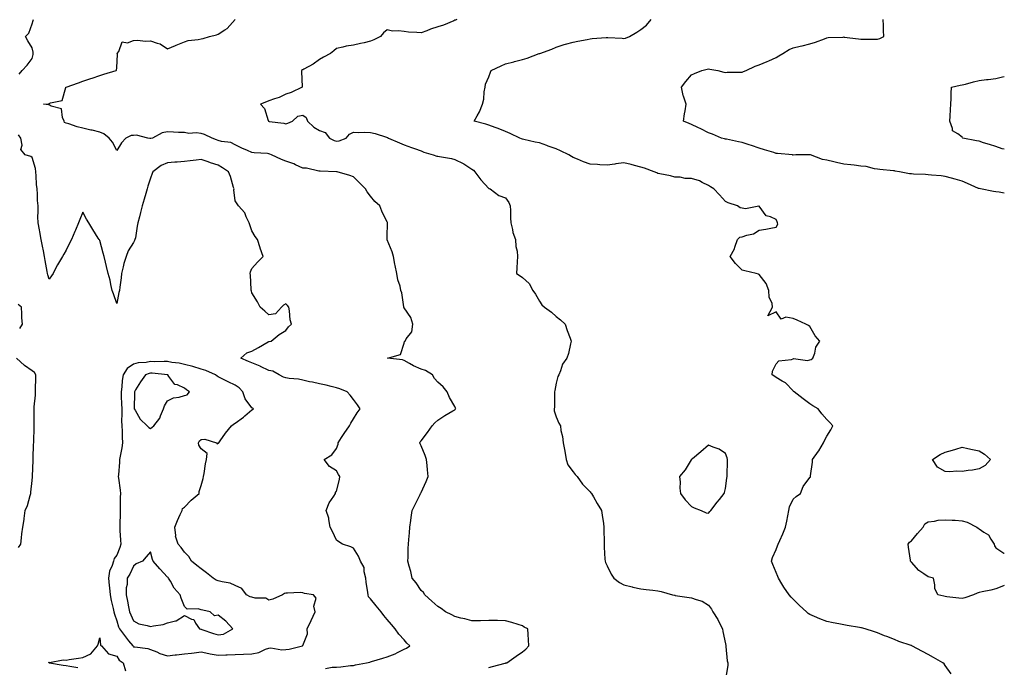
# Model space of a CAD drawing. Units: inches. Extents: x 944723 to 947363, y 7253018 to 7255658.
# Drawn here: x 946781 to 947363, y 7253309 to 7253692 of the extents above; entities that cross this region are included whole.
import ezdxf

# ---------------------------------------------------------------- set-up
doc = ezdxf.new("R2010")
doc.units = ezdxf.units.IN
doc.header["$MEASUREMENT"] = 0
doc.layers.add('Contour_94477253', color=7, linetype='Continuous', true_color=0x93529d)

msp = doc.modelspace()

# ---------------------------------------------------------------- linework, layer by layer
at = {"layer": 'Contour_94477253'}
for points in [[(946780.34, 7253659.63, 3215), (946782.06, 7253661.92, 3215), (946785.06, 7253664.91, 3215), (946788.05, 7253669.02, 3215), (946788.67, 7253671.3, 3215), (946788.72, 7253671.92, 3215), (946788.72, 7253672.59, 3215), (946788.05, 7253675.14, 3215), (946785.57, 7253679.44, 3215), (946784.16, 7253681.92, 3215), (946786.12, 7253683.85, 3215), (946788.05, 7253689.42, 3215), (946788.64, 7253691.33, 3215), (946788.76, 7253691.92, 3215)], [(947058.05, 7253309.04, 3214), (947060.32, 7253309.65, 3214), (947067.77, 7253311.64, 3214), (947068.05, 7253311.71, 3214), (947068.23, 7253311.74, 3214), (947068.81, 7253311.92, 3214), (947074.25, 7253315.72, 3214), (947078.05, 7253318.29, 3214), (947080.03, 7253319.94, 3214), (947081.69, 7253321.92, 3214), (947081.51, 7253325.38, 3214), (947081.31, 7253328.66, 3214), (947081.14, 7253331.92, 3214), (947079.12, 7253332.99, 3214), (947078.05, 7253333.68, 3214), (947075.51, 7253334.46, 3214), (947071.81, 7253335.68, 3214), (947068.05, 7253336.73, 3214), (947063.2, 7253336.77, 3214), (947062.91, 7253336.78, 3214), (947058.05, 7253336.81, 3214), (947053.26, 7253336.71, 3214), (947052.88, 7253336.75, 3214), (947048.05, 7253336.68, 3214), (947043.95, 7253337.82, 3214), (947041.66, 7253338.31, 3214), (947038.05, 7253339.21, 3214), (947036.26, 7253340.13, 3214), (947032.53, 7253341.92, 3214), (947030.01, 7253343.88, 3214), (947028.05, 7253345.14, 3214), (947024.38, 7253348.25, 3214), (947020.33, 7253351.92, 3214), (947019.45, 7253353.32, 3214), (947018.05, 7253354.66, 3214), (947015.17, 7253359.04, 3214), (947012.71, 7253361.92, 3214), (947011.92, 7253365.79, 3214), (947010.93, 7253369.04, 3214), (947010.23, 7253371.92, 3214), (947010.38, 7253374.25, 3214), (947010.39, 7253379.58, 3214), (947010.56, 7253381.92, 3214), (947010.76, 7253384.63, 3214), (947011.23, 7253388.74, 3214), (947011.45, 7253391.92, 3214), (947012, 7253395.87, 3214), (947012.23, 7253397.74, 3214), (947012.83, 7253401.92, 3214), (947014.62, 7253405.35, 3214), (947017.46, 7253411.33, 3214), (947017.76, 7253411.92, 3214), (947017.84, 7253412.13, 3214), (947018.05, 7253412.5, 3214), (947020.98, 7253418.99, 3214), (947022.32, 7253421.92, 3214), (947021.93, 7253425.8, 3214), (947021.59, 7253428.38, 3214), (947021.21, 7253431.92, 3214), (947020.52, 7253434.39, 3214), (947018.05, 7253440.1, 3214), (947017.43, 7253441.3, 3214), (947017.26, 7253441.92, 3214), (947017.59, 7253442.38, 3214), (947018.05, 7253443, 3214), (947021.95, 7253448.02, 3214), (947024.68, 7253451.92, 3214), (947026.25, 7253453.72, 3214), (947028.05, 7253455.24, 3214), (947032.03, 7253457.94, 3214), (947036.79, 7253460.66, 3214), (947038.05, 7253461.41, 3214), (947038.3, 7253461.67, 3214), (947038.53, 7253461.92, 3214), (947038.43, 7253462.3, 3214), (947038.05, 7253463.32, 3214), (947034.84, 7253468.71, 3214), (947033.43, 7253471.92, 3214), (947031.14, 7253475.01, 3214), (947028.05, 7253477.77, 3214), (947026.06, 7253479.93, 3214), (947024.73, 7253481.92, 3214), (947020.64, 7253484.51, 3214), (947018.05, 7253485.4, 3214), (947013.5, 7253487.37, 3214), (947011.29, 7253488.68, 3214), (947008.05, 7253490.45, 3214), (947007.01, 7253490.88, 3214), (946998.21, 7253491.92, 3214), (947005.97, 7253494, 3214), (947008.05, 7253500.79, 3214), (947008.34, 7253501.63, 3214), (947008.72, 7253501.92, 3214), (947009.32, 7253503.19, 3214), (947012.49, 7253507.48, 3214), (947013.15, 7253511.92, 3214), (947012.06, 7253515.93, 3214), (947008.05, 7253521.66, 3214), (947007.94, 7253521.81, 3214), (947007.91, 7253521.92, 3214), (947007.87, 7253522.1, 3214), (947006.6, 7253530.47, 3214), (947006.18, 7253531.92, 3214), (947005.62, 7253534.35, 3214), (947004.32, 7253538.19, 3214), (947003.65, 7253541.92, 3214), (947002.69, 7253546.56, 3214), (947002.58, 7253547.39, 3214), (947001.74, 7253551.92, 3214), (947000.88, 7253554.75, 3214), (946998.05, 7253561.86, 3214), (946998.02, 7253561.92, 3214), (946998.02, 7253561.95, 3214), (946998.05, 7253563.59, 3214), (946998.19, 7253571.78, 3214), (946998.21, 7253571.92, 3214), (946998.17, 7253572.04, 3214), (946998.05, 7253572.26, 3214), (946994.92, 7253578.79, 3214), (946993.62, 7253581.92, 3214), (946990.63, 7253584.5, 3214), (946988.05, 7253587.52, 3214), (946986.24, 7253590.11, 3214), (946985.22, 7253591.92, 3214), (946981.67, 7253595.54, 3214), (946978.05, 7253599.05, 3214), (946975.97, 7253599.84, 3214), (946968.42, 7253601.92, 3214), (946968.11, 7253601.98, 3214), (946968.05, 7253601.99, 3214), (946967.97, 7253602, 3214), (946958.44, 7253602.31, 3214), (946958.05, 7253602.45, 3214), (946957.53, 7253602.44, 3214), (946950.25, 7253604.12, 3214), (946948.05, 7253604.1, 3214), (946943.79, 7253606.18, 3214), (946942.85, 7253606.72, 3214), (946938.05, 7253608.34, 3214), (946935.43, 7253609.3, 3214), (946929.66, 7253611.92, 3214), (946928.6, 7253612.47, 3214), (946928.05, 7253612.69, 3214), (946927.14, 7253612.83, 3214), (946919.24, 7253613.11, 3214), (946918.05, 7253613.34, 3214), (946915.43, 7253614.54, 3214), (946912.1, 7253615.97, 3214), (946908.05, 7253618.01, 3214), (946905.49, 7253619.36, 3214), (946900.05, 7253619.92, 3214), (946898.05, 7253620.51, 3214), (946897.02, 7253620.89, 3214), (946894.51, 7253621.92, 3214), (946890.06, 7253623.93, 3214), (946888.05, 7253624.58, 3214), (946884.98, 7253624.99, 3214), (946880.7, 7253624.57, 3214), (946878.05, 7253625.19, 3214), (946874.67, 7253625.3, 3214), (946871.56, 7253625.43, 3214), (946868.05, 7253625.54, 3214), (946865, 7253624.97, 3214), (946859.17, 7253621.92, 3214), (946858.29, 7253621.68, 3214), (946858.05, 7253621.62, 3214), (946857.7, 7253621.57, 3214), (946856.43, 7253621.92, 3214), (946849.8, 7253623.67, 3214), (946848.05, 7253623.41, 3214), (946846.55, 7253623.42, 3214), (946843.34, 7253621.92, 3214), (946840.83, 7253619.14, 3214), (946838.05, 7253614.63, 3214), (946835.61, 7253619.48, 3214), (946833.61, 7253621.92, 3214), (946830.52, 7253624.39, 3214), (946828.05, 7253625.46, 3214), (946823.45, 7253626.52, 3214), (946822.8, 7253626.67, 3214), (946818.05, 7253627.77, 3214), (946814.67, 7253628.54, 3214), (946809.7, 7253630.27, 3214), (946808.05, 7253630.73, 3214), (946807.19, 7253631.06, 3214), (946806.98, 7253631.92, 3214), (946805.89, 7253634.08, 3214), (946805.29, 7253639.16, 3214), (946799.19, 7253640.78, 3214), (946798.05, 7253641.47, 3214), (946797.75, 7253641.62, 3214), (946794.68, 7253641.92, 3214), (946797.8, 7253642.17, 3214), (946798.05, 7253642.28, 3214), (946798.83, 7253642.7, 3214), (946805.87, 7253644.1, 3214), (946807.95, 7253651.82, 3214), (946808.01, 7253651.92, 3214), (946808.02, 7253651.95, 3214), (946808.05, 7253652.01, 3214), (946808.19, 7253652.06, 3214), (946815.36, 7253654.61, 3214), (946818.05, 7253655.51, 3214), (946822.82, 7253657.15, 3214), (946823.5, 7253657.37, 3214), (946828.05, 7253658.86, 3214), (946830.34, 7253659.63, 3214), (946837.75, 7253661.92, 3214), (946837.93, 7253662.04, 3214), (946838.05, 7253663.41, 3214), (946838.41, 7253671.56, 3214), (946838.4, 7253671.92, 3214), (946839.28, 7253673.15, 3214), (946841.25, 7253678.72, 3214), (946844.41, 7253678.28, 3214), (946848.05, 7253679.59, 3214), (946850.21, 7253679.76, 3214), (946855.34, 7253679.21, 3214), (946858.05, 7253679.37, 3214), (946862.06, 7253677.91, 3214), (946863.75, 7253677.62, 3214), (946868.05, 7253674.65, 3214), (946872.75, 7253676.62, 3214), (946873.18, 7253676.79, 3214), (946878.05, 7253678.87, 3214), (946880.4, 7253679.57, 3214), (946886.27, 7253680.14, 3214), (946888.05, 7253680.52, 3214), (946889.18, 7253680.79, 3214), (946892.9, 7253681.92, 3214), (946896.97, 7253683, 3214), (946898.05, 7253683.31, 3214), (946902.01, 7253685.88, 3214), (946903.34, 7253686.63, 3214), (946908.05, 7253691.92, 3214)], [(947039.16, 7253691.92, 3213), (947038.36, 7253691.61, 3213), (947038.05, 7253691.49, 3213), (947037.35, 7253691.22, 3213), (947031.27, 7253688.7, 3213), (947028.05, 7253687.55, 3213), (947023.68, 7253686.29, 3213), (947021.38, 7253685.25, 3213), (947018.05, 7253684.02, 3213), (947015.64, 7253684.33, 3213), (947010.52, 7253684.39, 3213), (947008.05, 7253684.83, 3213), (947004.62, 7253685.35, 3213), (947001.2, 7253685.07, 3213), (946998.05, 7253685.95, 3213), (946995.8, 7253684.17, 3213), (946993.98, 7253681.92, 3213), (946990.07, 7253679.9, 3213), (946988.05, 7253679.11, 3213), (946984.38, 7253678.25, 3213), (946982.2, 7253677.77, 3213), (946978.05, 7253676.78, 3213), (946973.79, 7253676.18, 3213), (946971.68, 7253675.55, 3213), (946968.05, 7253674.88, 3213), (946966.52, 7253673.45, 3213), (946964.43, 7253671.92, 3213), (946960.26, 7253669.71, 3213), (946958.05, 7253668.26, 3213), (946954.3, 7253665.67, 3213), (946948.78, 7253662.65, 3213), (946948.05, 7253662.23, 3213), (946947.83, 7253662.14, 3213), (946947.4, 7253661.92, 3213), (946947.35, 7253661.22, 3213), (946947.78, 7253652.19, 3213), (946947.75, 7253651.92, 3213), (946941.14, 7253648.83, 3213), (946938.05, 7253647.88, 3213), (946934.07, 7253645.9, 3213), (946931.29, 7253645.16, 3213), (946928.05, 7253643.97, 3213), (946926.58, 7253643.39, 3213), (946923.18, 7253641.92, 3213), (946925.51, 7253639.38, 3213), (946927.6, 7253632.37, 3213), (946927.82, 7253631.92, 3213), (946927.97, 7253631.84, 3213), (946928.05, 7253631.81, 3213), (946928.19, 7253631.78, 3213), (946936.89, 7253630.76, 3213), (946938.05, 7253630.37, 3213), (946939.27, 7253630.7, 3213), (946941.95, 7253631.92, 3213), (946945.09, 7253634.88, 3213), (946948.05, 7253635.5, 3213), (946950.17, 7253634.04, 3213), (946950.82, 7253631.92, 3213), (946954.58, 7253628.45, 3213), (946958.05, 7253626.45, 3213), (946961.25, 7253625.12, 3213), (946963.93, 7253621.92, 3213), (946966.69, 7253620.56, 3213), (946968.05, 7253620.09, 3213), (946969.66, 7253620.31, 3213), (946973.67, 7253621.92, 3213), (946975.75, 7253624.22, 3213), (946978.05, 7253625.33, 3213), (946981.33, 7253625.2, 3213), (946984.61, 7253625.36, 3213), (946988.05, 7253625.24, 3213), (946990.82, 7253624.69, 3213), (946997.61, 7253622.36, 3213), (946998.05, 7253622.25, 3213), (946998.29, 7253622.16, 3213), (946998.71, 7253621.92, 3213), (947005.24, 7253619.11, 3213), (947008.05, 7253617.96, 3213), (947012.42, 7253616.29, 3213), (947014.23, 7253615.74, 3213), (947018.05, 7253614.44, 3213), (947019.75, 7253613.62, 3213), (947025.27, 7253611.92, 3213), (947027.41, 7253611.28, 3213), (947028.05, 7253611.19, 3213), (947029, 7253610.97, 3213), (947036.01, 7253609.88, 3213), (947038.05, 7253609.32, 3213), (947043, 7253606.87, 3213), (947043.33, 7253606.64, 3213), (947048.05, 7253603.63, 3213), (947049, 7253602.87, 3213), (947049.92, 7253601.92, 3213), (947053.39, 7253597.26, 3213), (947058.05, 7253592.18, 3213), (947058.25, 7253592.12, 3213), (947058.91, 7253591.92, 3213), (947064.09, 7253587.96, 3213), (947068.05, 7253586.68, 3213), (947069.94, 7253583.81, 3213), (947070.74, 7253581.92, 3213), (947070.95, 7253579.02, 3213), (947070.9, 7253574.77, 3213), (947071.16, 7253571.92, 3213), (947072.15, 7253567.82, 3213), (947072.26, 7253566.13, 3213), (947073.93, 7253561.92, 3213), (947074.05, 7253557.92, 3213), (947074.88, 7253555.09, 3213), (947075, 7253551.92, 3213), (947074.86, 7253548.73, 3213), (947074.65, 7253545.32, 3213), (947074.54, 7253541.92, 3213), (947076.66, 7253540.53, 3213), (947078.05, 7253539.58, 3213), (947082.08, 7253535.95, 3213), (947084.13, 7253531.92, 3213), (947085.73, 7253529.6, 3213), (947088.05, 7253525.57, 3213), (947089.53, 7253523.4, 3213), (947091, 7253521.92, 3213), (947095.26, 7253519.13, 3213), (947098.05, 7253516.55, 3213), (947100.6, 7253514.47, 3213), (947103.32, 7253511.92, 3213), (947104.43, 7253508.3, 3213), (947106.21, 7253503.76, 3213), (947106.84, 7253501.92, 3213), (947106.37, 7253500.24, 3213), (947105.27, 7253494.7, 3213), (947104.28, 7253491.92, 3213), (947101.62, 7253488.35, 3213), (947100.55, 7253484.42, 3213), (947099.49, 7253481.92, 3213), (947099.02, 7253480.95, 3213), (947098.05, 7253477.15, 3213), (947097.16, 7253472.81, 3213), (947097.06, 7253471.92, 3213), (947096.94, 7253470.81, 3213), (947097, 7253462.97, 3213), (947096.83, 7253461.92, 3213), (947096.86, 7253460.73, 3213), (947098.05, 7253457.28, 3213), (947099.61, 7253453.48, 3213), (947100.45, 7253451.92, 3213), (947100.8, 7253449.17, 3213), (947101.7, 7253445.57, 3213), (947102.05, 7253441.92, 3213), (947102.98, 7253436.99, 3213), (947103, 7253436.87, 3213), (947103.87, 7253431.92, 3213), (947104.95, 7253428.82, 3213), (947108.05, 7253424.76, 3213), (947109.24, 7253423.11, 3213), (947110.42, 7253421.92, 3213), (947113.47, 7253417.34, 3213), (947118.05, 7253412.94, 3213), (947118.51, 7253412.38, 3213), (947118.92, 7253411.92, 3213), (947120.05, 7253409.92, 3213), (947122.16, 7253406.03, 3213), (947124.78, 7253401.92, 3213), (947125.13, 7253399, 3213), (947125.88, 7253394.09, 3213), (947126.18, 7253391.92, 3213), (947126.18, 7253390.05, 3213), (947126.28, 7253383.69, 3213), (947126.26, 7253381.92, 3213), (947126.34, 7253380.21, 3213), (947126.78, 7253373.19, 3213), (947126.84, 7253371.92, 3213), (947127.21, 7253371.08, 3213), (947128.05, 7253369.13, 3213), (947130.43, 7253364.3, 3213), (947131.96, 7253361.92, 3213), (947135.47, 7253359.34, 3213), (947138.05, 7253357.96, 3213), (947142.83, 7253356.7, 3213), (947143.36, 7253356.61, 3213), (947148.05, 7253355.51, 3213), (947151.21, 7253355.08, 3213), (947155.21, 7253354.76, 3213), (947158.05, 7253354.43, 3213), (947160.1, 7253353.97, 3213), (947166.85, 7253351.92, 3213), (947167.87, 7253351.74, 3213), (947168.05, 7253351.73, 3213), (947168.27, 7253351.7, 3213), (947176.65, 7253350.52, 3213), (947178.05, 7253350.34, 3213), (947180.73, 7253349.24, 3213), (947184.39, 7253348.26, 3213), (947188.05, 7253345.86, 3213), (947189.75, 7253343.62, 3213), (947190.59, 7253341.92, 3213), (947193.55, 7253337.42, 3213), (947194.37, 7253335.6, 3213), (947196.24, 7253331.92, 3213), (947196.49, 7253330.36, 3213), (947198.05, 7253323.14, 3213), (947198.27, 7253322.14, 3213), (947198.34, 7253321.92, 3213), (947198.39, 7253321.58, 3213), (947199.17, 7253313.04, 3213), (947199.39, 7253311.92, 3213), (947199.44, 7253310.53, 3213), (947198.14, 7253302.01, 3213)], [(947331.56, 7253305.43, 3212), (947328.05, 7253310.19, 3212), (947327.37, 7253311.24, 3212), (947326.63, 7253311.92, 3212), (947321.17, 7253315.05, 3212), (947318.05, 7253316.74, 3212), (947314.67, 7253318.54, 3212), (947308.37, 7253321.92, 3212), (947308.13, 7253322, 3212), (947308.05, 7253322.03, 3212), (947307.88, 7253322.09, 3212), (947300.62, 7253324.49, 3212), (947298.05, 7253325.53, 3212), (947293.44, 7253327.31, 3212), (947292.11, 7253327.86, 3212), (947288.05, 7253329.49, 3212), (947286.27, 7253330.14, 3212), (947280.63, 7253331.92, 3212), (947278.56, 7253332.43, 3212), (947278.05, 7253332.55, 3212), (947277.32, 7253332.65, 3212), (947270.12, 7253333.99, 3212), (947268.05, 7253334.25, 3212), (947265.09, 7253334.88, 3212), (947261.7, 7253335.57, 3212), (947258.05, 7253336.34, 3212), (947253.92, 7253337.79, 3212), (947250.7, 7253339.27, 3212), (947248.05, 7253340.37, 3212), (947247.08, 7253340.95, 3212), (947245.94, 7253341.92, 3212), (947241.83, 7253345.7, 3212), (947238.05, 7253349.55, 3212), (947236.86, 7253350.73, 3212), (947235.84, 7253351.92, 3212), (947232.66, 7253356.53, 3212), (947231.49, 7253358.48, 3212), (947229.37, 7253361.92, 3212), (947229.01, 7253362.88, 3212), (947228.05, 7253365.25, 3212), (947226.06, 7253369.93, 3212), (947225.32, 7253371.92, 3212), (947225.89, 7253374.08, 3212), (947228.05, 7253378.83, 3212), (947228.93, 7253381.04, 3212), (947229.26, 7253381.92, 3212), (947230.17, 7253384.04, 3212), (947231.94, 7253388.03, 3212), (947233.55, 7253391.92, 3212), (947234.33, 7253395.64, 3212), (947234.9, 7253398.77, 3212), (947235.52, 7253401.92, 3212), (947235.87, 7253404.1, 3212), (947238.05, 7253408.61, 3212), (947239.92, 7253410.05, 3212), (947242.4, 7253411.92, 3212), (947243.96, 7253416.01, 3212), (947248.05, 7253421.25, 3212), (947248.33, 7253421.64, 3212), (947248.37, 7253421.92, 3212), (947248.39, 7253422.26, 3212), (947249.52, 7253430.45, 3212), (947249.6, 7253431.92, 3212), (947253.12, 7253436.85, 3212), (947253.28, 7253437.15, 3212), (947256.12, 7253441.92, 3212), (947256.71, 7253443.26, 3212), (947258.05, 7253445.79, 3212), (947260.42, 7253449.55, 3212), (947261.57, 7253451.92, 3212), (947259.89, 7253453.76, 3212), (947258.05, 7253455.71, 3212), (947255.17, 7253459.04, 3212), (947252.84, 7253461.92, 3212), (947249.83, 7253463.7, 3212), (947248.05, 7253464.82, 3212), (947244.03, 7253467.9, 3212), (947238.62, 7253471.92, 3212), (947238.37, 7253472.24, 3212), (947238.05, 7253472.62, 3212), (947233.51, 7253477.38, 3212), (947231.63, 7253478.34, 3212), (947228.05, 7253480.53, 3212), (947227.23, 7253481.1, 3212), (947225.76, 7253481.92, 3212), (947225.83, 7253484.14, 3212), (947228.05, 7253488.46, 3212), (947229.72, 7253490.25, 3212), (947237.22, 7253491.09, 3212), (947238.05, 7253491.41, 3212), (947238.4, 7253491.57, 3212), (947246.66, 7253490.53, 3212), (947248.05, 7253490.8, 3212), (947248.81, 7253491.16, 3212), (947249.84, 7253491.92, 3212), (947250.87, 7253494.74, 3212), (947251.57, 7253498.4, 3212), (947253.84, 7253501.92, 3212), (947251.13, 7253505, 3212), (947248.05, 7253510.55, 3212), (947247.22, 7253511.09, 3212), (947245.56, 7253511.92, 3212), (947240.43, 7253514.3, 3212), (947238.05, 7253515.34, 3212), (947233.84, 7253516.13, 3212), (947231.04, 7253514.91, 3212), (947228.05, 7253519.32, 3212), (947223.05, 7253516.92, 3212), (947225.99, 7253521.92, 3212), (947225.73, 7253524.24, 3212), (947223.99, 7253527.86, 3212), (947223.68, 7253531.92, 3212), (947222.09, 7253535.96, 3212), (947218.05, 7253541.35, 3212), (947217.7, 7253541.57, 3212), (947216.32, 7253541.92, 3212), (947209.61, 7253543.48, 3212), (947208.05, 7253543.95, 3212), (947204, 7253547.87, 3212), (947200.82, 7253551.92, 3212), (947203.44, 7253556.53, 3212), (947203.65, 7253557.52, 3212), (947205.24, 7253561.92, 3212), (947206.65, 7253563.32, 3212), (947208.05, 7253563.57, 3212), (947210.69, 7253564.56, 3212), (947214.63, 7253565.34, 3212), (947218.05, 7253567.53, 3212), (947221.87, 7253568.1, 3212), (947224.9, 7253568.77, 3212), (947228.05, 7253569.34, 3212), (947228.96, 7253571.01, 3212), (947228.8, 7253571.92, 3212), (947228.61, 7253572.48, 3212), (947228.05, 7253573.71, 3212), (947224.62, 7253575.35, 3212), (947222.06, 7253575.93, 3212), (947218.05, 7253581.6, 3212), (947217.87, 7253581.74, 3212), (947209.93, 7253580.04, 3212), (947208.05, 7253580.46, 3212), (947206.77, 7253580.64, 3212), (947205.12, 7253581.92, 3212), (947199.75, 7253583.62, 3212), (947198.05, 7253584.39, 3212), (947194.48, 7253588.35, 3212), (947191.22, 7253591.92, 3212), (947189.2, 7253593.07, 3212), (947188.05, 7253593.82, 3212), (947184.4, 7253595.57, 3212), (947182.69, 7253596.56, 3212), (947178.05, 7253598.06, 3212), (947174.23, 7253598.1, 3212), (947171.25, 7253598.72, 3212), (947168.05, 7253598.77, 3212), (947165.67, 7253599.54, 3212), (947159.22, 7253600.75, 3212), (947158.05, 7253601.06, 3212), (947157.43, 7253601.3, 3212), (947155.93, 7253601.92, 3212), (947150.25, 7253604.12, 3212), (947148.05, 7253604.79, 3212), (947144.21, 7253605.76, 3212), (947142.4, 7253606.27, 3212), (947138.05, 7253607.27, 3212), (947133.28, 7253606.69, 3212), (947132.71, 7253606.58, 3212), (947128.05, 7253605.95, 3212), (947123.85, 7253606.12, 3212), (947122.39, 7253606.26, 3212), (947118.05, 7253606.4, 3212), (947114.04, 7253607.91, 3212), (947110.62, 7253609.35, 3212), (947108.05, 7253610.39, 3212), (947107.1, 7253610.97, 3212), (947105.39, 7253611.92, 3212), (947100.53, 7253614.4, 3212), (947098.05, 7253615.47, 3212), (947093.3, 7253617.17, 3212), (947092.52, 7253617.45, 3212), (947088.05, 7253619.07, 3212), (947085.56, 7253619.43, 3212), (947078.92, 7253621.05, 3212), (947078.05, 7253621.2, 3212), (947077.53, 7253621.4, 3212), (947076.43, 7253621.92, 3212), (947070.78, 7253624.65, 3212), (947068.05, 7253625.72, 3212), (947063.62, 7253627.49, 3212), (947061.81, 7253628.16, 3212), (947058.05, 7253629.61, 3212), (947056.29, 7253630.16, 3212), (947049.48, 7253631.92, 3212), (947051.21, 7253635.08, 3212), (947052.63, 7253637.34, 3212), (947054.44, 7253641.92, 3212), (947055.14, 7253644.83, 3212), (947055.45, 7253649.32, 3212), (947055.92, 7253651.92, 3212), (947056.19, 7253653.78, 3212), (947058.05, 7253658.11, 3212), (947059.15, 7253660.82, 3212), (947059.54, 7253661.92, 3212), (947065.35, 7253664.62, 3212), (947068.05, 7253665.76, 3212), (947072.92, 7253667.05, 3212), (947073.27, 7253667.14, 3212), (947078.05, 7253668.4, 3212), (947080.8, 7253669.17, 3212), (947087.94, 7253671.81, 3212), (947088.05, 7253671.85, 3212), (947088.11, 7253671.86, 3212), (947088.26, 7253671.92, 3212), (947095.44, 7253674.53, 3212), (947098.05, 7253675.68, 3212), (947102.75, 7253677.22, 3212), (947103.52, 7253677.39, 3212), (947108.05, 7253678.65, 3212), (947110.75, 7253679.22, 3212), (947116.22, 7253680.09, 3212), (947118.05, 7253680.46, 3212), (947119.3, 7253680.67, 3212), (947127.44, 7253681.31, 3212), (947128.05, 7253681.4, 3212), (947128.59, 7253681.38, 3212), (947136.99, 7253680.86, 3212), (947138.05, 7253680.81, 3212), (947139.01, 7253680.96, 3212), (947141.3, 7253681.92, 3212), (947145.57, 7253684.4, 3212), (947148.05, 7253686.11, 3212), (947151.41, 7253688.56, 3212), (947154.2, 7253691.92, 3212)], [(947363, 7253589.42, 3211), (947359.95, 7253590.02, 3211), (947358.05, 7253590.24, 3211), (947356.55, 7253590.42, 3211), (947348.9, 7253591.92, 3211), (947348.18, 7253592.05, 3211), (947348.05, 7253592.09, 3211), (947347.76, 7253592.21, 3211), (947341.22, 7253595.09, 3211), (947338.05, 7253596.38, 3211), (947333.84, 7253597.71, 3211), (947331.82, 7253598.15, 3211), (947328.05, 7253599.18, 3211), (947325.63, 7253599.5, 3211), (947319.94, 7253600.03, 3211), (947318.05, 7253600.26, 3211), (947316.43, 7253600.3, 3211), (947309.29, 7253600.68, 3211), (947308.05, 7253600.71, 3211), (947306.86, 7253600.73, 3211), (947301.01, 7253601.92, 3211), (947298.47, 7253602.34, 3211), (947298.05, 7253602.46, 3211), (947297.43, 7253602.54, 3211), (947289.45, 7253603.32, 3211), (947288.05, 7253603.51, 3211), (947286.22, 7253603.75, 3211), (947281.2, 7253605.07, 3211), (947278.05, 7253605.38, 3211), (947274.12, 7253605.85, 3211), (947272.21, 7253606.08, 3211), (947268.05, 7253606.57, 3211), (947263.68, 7253607.55, 3211), (947262.09, 7253607.88, 3211), (947258.05, 7253608.76, 3211), (947255.47, 7253609.34, 3211), (947248.44, 7253611.92, 3211), (947248.18, 7253612.05, 3211), (947248.05, 7253612.09, 3211), (947247.87, 7253612.1, 3211), (947239.66, 7253611.92, 3211), (947238.08, 7253611.89, 3211), (947238.05, 7253611.89, 3211), (947238.02, 7253611.89, 3211), (947237.71, 7253611.92, 3211), (947228.95, 7253612.82, 3211), (947228.05, 7253612.89, 3211), (947226.65, 7253613.32, 3211), (947221.09, 7253614.96, 3211), (947218.05, 7253615.94, 3211), (947213.57, 7253617.44, 3211), (947212.02, 7253617.95, 3211), (947208.05, 7253619.25, 3211), (947205.88, 7253619.75, 3211), (947198.78, 7253621.19, 3211), (947198.05, 7253621.34, 3211), (947197.59, 7253621.46, 3211), (947195.81, 7253621.92, 3211), (947190.4, 7253624.27, 3211), (947188.05, 7253625.07, 3211), (947183.57, 7253627.44, 3211), (947181.72, 7253628.25, 3211), (947178.05, 7253629.98, 3211), (947176.7, 7253630.57, 3211), (947173.18, 7253631.92, 3211), (947173.79, 7253636.18, 3211), (947174.16, 7253638.03, 3211), (947174.78, 7253641.92, 3211), (947173.21, 7253646.76, 3211), (947173.11, 7253646.98, 3211), (947172.09, 7253651.92, 3211), (947174.7, 7253655.27, 3211), (947178.05, 7253659.26, 3211), (947179.86, 7253660.11, 3211), (947184.02, 7253661.92, 3211), (947187.32, 7253662.65, 3211), (947188.05, 7253662.75, 3211), (947188.81, 7253662.68, 3211), (947193.48, 7253661.92, 3211), (947197.02, 7253660.89, 3211), (947198.05, 7253660.7, 3211), (947199.12, 7253660.85, 3211), (947206.89, 7253660.76, 3211), (947208.05, 7253660.88, 3211), (947208.77, 7253661.2, 3211), (947210.33, 7253661.92, 3211), (947215.65, 7253664.32, 3211), (947218.05, 7253665.09, 3211), (947222.8, 7253667.17, 3211), (947223.72, 7253667.59, 3211), (947228.05, 7253669.53, 3211), (947229.55, 7253670.42, 3211), (947231.98, 7253671.92, 3211), (947235.78, 7253674.19, 3211), (947238.05, 7253675.26, 3211), (947242.35, 7253676.22, 3211), (947243.53, 7253676.44, 3211), (947248.05, 7253677.53, 3211), (947251.41, 7253678.56, 3211), (947256.74, 7253680.61, 3211), (947258.05, 7253681.06, 3211), (947258.73, 7253681.24, 3211), (947267.72, 7253681.59, 3211), (947268.05, 7253681.65, 3211), (947268.37, 7253681.6, 3211), (947276.73, 7253680.6, 3211), (947278.05, 7253680.37, 3211), (947279.67, 7253680.3, 3211), (947286.48, 7253680.35, 3211), (947288.05, 7253680.28, 3211), (947289.29, 7253680.68, 3211), (947291.81, 7253681.92, 3211), (947291.58, 7253685.45, 3211), (947291.59, 7253688.38, 3211), (947291.38, 7253691.92, 3211)], [(947363, 7253615.29, 3210), (947361.77, 7253615.64, 3210), (947358.05, 7253616.84, 3210), (947354.26, 7253618.13, 3210), (947350.78, 7253619.19, 3210), (947348.05, 7253620.06, 3210), (947346.5, 7253620.37, 3210), (947338.4, 7253621.92, 3210), (947338.27, 7253622.14, 3210), (947338.05, 7253622.44, 3210), (947335.55, 7253624.42, 3210), (947332.32, 7253626.19, 3210), (947332.44, 7253627.53, 3210), (947330.88, 7253631.92, 3210), (947331, 7253634.87, 3210), (947331.23, 7253638.74, 3210), (947331.32, 7253641.92, 3210), (947331.49, 7253645.36, 3210), (947331.64, 7253648.33, 3210), (947331.79, 7253651.92, 3210), (947336.86, 7253653.11, 3210), (947338.05, 7253653.38, 3210), (947339.96, 7253653.83, 3210), (947344.85, 7253655.12, 3210), (947348.05, 7253655.83, 3210), (947352.56, 7253656.43, 3210), (947353.42, 7253656.55, 3210), (947358.05, 7253657.16, 3210), (947361.9, 7253658.07, 3210), (947363, 7253658.3, 3210)], [(946961.44, 7253308.53, 3215), (946965.38, 7253309.25, 3215), (946968.05, 7253309.35, 3215), (946970.54, 7253309.43, 3215), (946976.34, 7253310.21, 3215), (946978.05, 7253310.28, 3215), (946979.22, 7253310.75, 3215), (946985.79, 7253311.92, 3215), (946987.67, 7253312.3, 3215), (946988.05, 7253312.4, 3215), (946988.76, 7253312.63, 3215), (946995.45, 7253314.52, 3215), (946998.05, 7253315.44, 3215), (947002.73, 7253317.24, 3215), (947004.14, 7253318.01, 3215), (947008.05, 7253319.92, 3215), (947009.53, 7253320.44, 3215), (947011.39, 7253321.92, 3215), (947009.62, 7253323.49, 3215), (947008.05, 7253325.33, 3215), (947004.99, 7253328.86, 3215), (947002.81, 7253331.92, 3215), (947000.59, 7253334.46, 3215), (946998.05, 7253337.52, 3215), (946995.96, 7253339.83, 3215), (946994.48, 7253341.92, 3215), (946991.56, 7253345.43, 3215), (946988.05, 7253349.63, 3215), (946987.04, 7253350.91, 3215), (946986.69, 7253351.92, 3215), (946986.55, 7253353.42, 3215), (946985.54, 7253359.41, 3215), (946985.33, 7253361.92, 3215), (946984.33, 7253365.64, 3215), (946984.37, 7253368.24, 3215), (946982.16, 7253371.92, 3215), (946981.09, 7253374.96, 3215), (946978.05, 7253379.55, 3215), (946976.46, 7253380.33, 3215), (946971.62, 7253381.92, 3215), (946969.38, 7253383.25, 3215), (946968.05, 7253384.35, 3215), (946965.63, 7253389.5, 3215), (946964.37, 7253391.92, 3215), (946963.47, 7253396.5, 3215), (946963.46, 7253397.33, 3215), (946962.01, 7253401.92, 3215), (946963.67, 7253406.3, 3215), (946966.53, 7253410.4, 3215), (946967.44, 7253411.92, 3215), (946967.52, 7253412.45, 3215), (946968.05, 7253413.23, 3215), (946969.75, 7253420.22, 3215), (946970, 7253421.92, 3215), (946969.2, 7253423.07, 3215), (946968.05, 7253425.29, 3215), (946963.93, 7253427.8, 3215), (946960.81, 7253431.92, 3215), (946965.29, 7253434.68, 3215), (946968.05, 7253438.45, 3215), (946969, 7253440.97, 3215), (946969.11, 7253441.92, 3215), (946971.03, 7253444.9, 3215), (946972.6, 7253447.37, 3215), (946975.64, 7253451.92, 3215), (946976.49, 7253453.48, 3215), (946978.05, 7253456.09, 3215), (946980.33, 7253459.64, 3215), (946982.03, 7253461.92, 3215), (946980.39, 7253464.26, 3215), (946978.05, 7253467.34, 3215), (946976.12, 7253469.99, 3215), (946974.43, 7253471.92, 3215), (946969.92, 7253473.8, 3215), (946968.05, 7253474.36, 3215), (946964.86, 7253475.11, 3215), (946961.98, 7253475.85, 3215), (946958.05, 7253476.71, 3215), (946953.76, 7253477.63, 3215), (946952, 7253477.97, 3215), (946948.05, 7253478.79, 3215), (946945.54, 7253479.41, 3215), (946940.07, 7253479.9, 3215), (946938.05, 7253480.29, 3215), (946936.71, 7253480.58, 3215), (946934.09, 7253481.92, 3215), (946930.3, 7253484.17, 3215), (946928.05, 7253484.5, 3215), (946923.12, 7253486.99, 3215), (946922.88, 7253487.09, 3215), (946918.05, 7253489.19, 3215), (946916.06, 7253489.93, 3215), (946911.41, 7253491.92, 3215), (946914.92, 7253495.05, 3215), (946918.05, 7253495.98, 3215), (946921.86, 7253498.11, 3215), (946927.6, 7253501.47, 3215), (946928.05, 7253501.73, 3215), (946928.25, 7253501.72, 3215), (946929.43, 7253501.92, 3215), (946934.15, 7253505.82, 3215), (946938.05, 7253508.27, 3215), (946939.61, 7253510.36, 3215), (946941.32, 7253511.92, 3215), (946940.7, 7253514.57, 3215), (946940.22, 7253519.75, 3215), (946939.82, 7253521.92, 3215), (946939.12, 7253522.99, 3215), (946938.05, 7253524.05, 3215), (946936.74, 7253523.23, 3215), (946935.52, 7253521.92, 3215), (946932.01, 7253517.96, 3215), (946928.05, 7253517.39, 3215), (946925.74, 7253519.61, 3215), (946922.93, 7253521.92, 3215), (946921.27, 7253525.14, 3215), (946918.05, 7253530.45, 3215), (946917.7, 7253531.57, 3215), (946917.54, 7253531.92, 3215), (946917.47, 7253532.5, 3215), (946917.1, 7253540.97, 3215), (946916.98, 7253541.92, 3215), (946917.13, 7253542.84, 3215), (946918.05, 7253544.89, 3215), (946921.4, 7253548.57, 3215), (946924.67, 7253551.92, 3215), (946922.97, 7253556.84, 3215), (946922.9, 7253557.07, 3215), (946921.34, 7253561.92, 3215), (946919.88, 7253563.75, 3215), (946918.05, 7253567.06, 3215), (946916.81, 7253570.68, 3215), (946916.34, 7253571.92, 3215), (946914.69, 7253575.28, 3215), (946913.87, 7253577.74, 3215), (946910.02, 7253581.92, 3215), (946909.24, 7253583.11, 3215), (946908.05, 7253584.79, 3215), (946907.36, 7253591.23, 3215), (946907.5, 7253591.92, 3215), (946907.18, 7253592.79, 3215), (946905.39, 7253599.26, 3215), (946904.06, 7253601.92, 3215), (946900.55, 7253604.42, 3215), (946898.05, 7253605.89, 3215), (946893.49, 7253607.36, 3215), (946892.12, 7253607.85, 3215), (946888.05, 7253609.22, 3215), (946885.02, 7253608.89, 3215), (946881.48, 7253608.49, 3215), (946878.05, 7253608.11, 3215), (946873.85, 7253607.72, 3215), (946872.36, 7253607.61, 3215), (946868.05, 7253607.19, 3215), (946864.33, 7253605.64, 3215), (946859.45, 7253601.92, 3215), (946859.09, 7253600.88, 3215), (946858.05, 7253598.14, 3215), (946856.46, 7253593.51, 3215), (946856, 7253591.92, 3215), (946855.2, 7253589.07, 3215), (946854.21, 7253585.76, 3215), (946853.19, 7253581.92, 3215), (946852.1, 7253577.87, 3215), (946851.47, 7253575.34, 3215), (946850.58, 7253571.92, 3215), (946850.08, 7253569.89, 3215), (946849.06, 7253562.93, 3215), (946848.85, 7253561.92, 3215), (946848.65, 7253561.32, 3215), (946848.05, 7253560.16, 3215), (946844.77, 7253555.2, 3215), (946843.56, 7253551.92, 3215), (946842.2, 7253547.77, 3215), (946841.89, 7253545.76, 3215), (946840.93, 7253541.92, 3215), (946840.6, 7253539.37, 3215), (946839.93, 7253533.8, 3215), (946839.69, 7253531.92, 3215), (946839.35, 7253530.62, 3215), (946838.05, 7253524.11, 3215), (946836.05, 7253529.92, 3215), (946835.41, 7253531.92, 3215), (946834.61, 7253535.36, 3215), (946834.09, 7253537.96, 3215), (946833.08, 7253541.92, 3215), (946832.09, 7253545.96, 3215), (946831.45, 7253548.52, 3215), (946830.61, 7253551.92, 3215), (946830.06, 7253553.93, 3215), (946828.05, 7253561.32, 3215), (946827.84, 7253561.71, 3215), (946827.71, 7253561.92, 3215), (946827.12, 7253562.85, 3215), (946823.94, 7253567.81, 3215), (946821.52, 7253571.92, 3215), (946820.21, 7253574.08, 3215), (946818.05, 7253578.05, 3215), (946816.19, 7253573.78, 3215), (946815.46, 7253571.92, 3215), (946813.59, 7253567.46, 3215), (946813.26, 7253566.71, 3215), (946811.25, 7253561.92, 3215), (946810.21, 7253559.76, 3215), (946808.05, 7253555.73, 3215), (946806.69, 7253553.28, 3215), (946805.94, 7253551.92, 3215), (946803, 7253546.97, 3215), (946802.92, 7253546.79, 3215), (946800.41, 7253541.92, 3215), (946799.52, 7253540.45, 3215), (946798.05, 7253538.54, 3215), (946797.24, 7253541.11, 3215), (946797.06, 7253541.92, 3215), (946796.89, 7253543.08, 3215), (946795.72, 7253549.59, 3215), (946795.39, 7253551.92, 3215), (946794.71, 7253555.26, 3215), (946794.18, 7253558.05, 3215), (946793.36, 7253561.92, 3215), (946792.55, 7253566.42, 3215), (946792.33, 7253567.64, 3215), (946791.56, 7253571.92, 3215), (946791.46, 7253575.33, 3215), (946791.65, 7253578.32, 3215), (946791.57, 7253581.92, 3215), (946791.2, 7253585.07, 3215), (946791.19, 7253588.78, 3215), (946790.9, 7253591.92, 3215), (946790.69, 7253594.56, 3215), (946790.45, 7253599.52, 3215), (946790.27, 7253601.92, 3215), (946790.01, 7253603.88, 3215), (946788.05, 7253610.4, 3215), (946787.2, 7253611.07, 3215), (946783.83, 7253611.92, 3215), (946781.38, 7253615.25, 3215), (946782.18, 7253617.79, 3215), (946781.43, 7253621.92, 3215), (946780.03, 7253623.9, 3215)], [(946780.65, 7253509.32, 3216), (946782.28, 7253511.92, 3216), (946781.9, 7253515.77, 3216), (946782.01, 7253517.96, 3216), (946781.71, 7253521.92, 3216), (946779.77, 7253523.64, 3216)], [(946780.02, 7253379.95, 3216), (946781.3, 7253381.92, 3216), (946781.78, 7253385.65, 3216), (946781.83, 7253388.14, 3216), (946782.46, 7253391.92, 3216), (946783.4, 7253396.57, 3216), (946783.35, 7253397.22, 3216), (946783.95, 7253401.92, 3216), (946785.21, 7253404.76, 3216), (946786.86, 7253410.73, 3216), (946787.28, 7253411.92, 3216), (946787.32, 7253412.65, 3216), (946788.05, 7253419.67, 3216), (946788.26, 7253421.71, 3216), (946788.28, 7253421.92, 3216), (946788.28, 7253422.15, 3216), (946788.67, 7253431.3, 3216), (946788.67, 7253431.92, 3216), (946788.69, 7253432.56, 3216), (946788.92, 7253441.05, 3216), (946788.97, 7253441.92, 3216), (946789.02, 7253442.89, 3216), (946789.23, 7253450.74, 3216), (946789.29, 7253451.92, 3216), (946789.31, 7253453.18, 3216), (946789.22, 7253460.75, 3216), (946789.24, 7253461.92, 3216), (946789.26, 7253463.13, 3216), (946790.05, 7253469.92, 3216), (946790.07, 7253471.92, 3216), (946790.02, 7253473.89, 3216), (946790.3, 7253479.67, 3216), (946790.26, 7253481.92, 3216), (946789.49, 7253483.36, 3216), (946788.05, 7253484.42, 3216), (946783.57, 7253487.44, 3216), (946778.71, 7253491.92, 3216)], [(947338.05, 7253349.85, 3211), (947336.09, 7253349.96, 3211), (947329.07, 7253350.9, 3211), (947328.05, 7253350.96, 3211), (947327.32, 7253351.19, 3211), (947323.7, 7253351.92, 3211), (947321.97, 7253355.84, 3211), (947322, 7253357.97, 3211), (947321.14, 7253361.92, 3211), (947318.67, 7253362.55, 3211), (947318.05, 7253362.73, 3211), (947315.47, 7253364.5, 3211), (947312.45, 7253366.32, 3211), (947308.05, 7253371.31, 3211), (947307.79, 7253371.66, 3211), (947307.58, 7253371.92, 3211), (947307.52, 7253372.45, 3211), (947306.26, 7253380.13, 3211), (947306.07, 7253381.92, 3211), (947306.93, 7253383.04, 3211), (947308.05, 7253383.99, 3211), (947311.7, 7253388.27, 3211), (947314.92, 7253391.92, 3211), (947316.02, 7253393.95, 3211), (947318.05, 7253395.25, 3211), (947321.75, 7253395.62, 3211), (947323.87, 7253396.1, 3211), (947328.05, 7253396.42, 3211), (947332.2, 7253396.07, 3211), (947333.92, 7253396.05, 3211), (947338.05, 7253395.75, 3211), (947341.07, 7253394.94, 3211), (947346.69, 7253391.92, 3211), (947347.57, 7253391.44, 3211), (947348.05, 7253391.08, 3211), (947350.83, 7253389.14, 3211), (947353.68, 7253387.55, 3211), (947354.97, 7253385, 3211), (947357.01, 7253381.92, 3211), (947357.17, 7253381.04, 3211), (947358.05, 7253379.75, 3211), (947362.7, 7253376.57, 3211), (947363, 7253376.36, 3211)], [(947363, 7253357.55, 3211), (947362.56, 7253357.41, 3211), (947358.05, 7253355.61, 3211), (947355.12, 7253354.85, 3211), (947349.87, 7253353.74, 3211), (947348.05, 7253353.3, 3211), (947346.92, 7253353.05, 3211), (947344.81, 7253351.92, 3211), (947339.71, 7253350.26, 3211), (947338.05, 7253349.85, 3211)], [(946814.98, 7253308.85, 3215), (946810.31, 7253309.66, 3215), (946808.05, 7253310.05, 3215), (946806.37, 7253310.24, 3215), (946798.25, 7253311.72, 3215), (946798.05, 7253311.75, 3215), (946797.99, 7253311.86, 3215), (946797.94, 7253311.92, 3215), (946797.97, 7253312, 3215), (946798.05, 7253312.15, 3215), (946798.26, 7253312.13, 3215), (946806.31, 7253313.66, 3215), (946808.05, 7253313.49, 3215), (946809.89, 7253313.76, 3215), (946815.41, 7253314.56, 3215), (946818.05, 7253314.94, 3215), (946822.78, 7253317.19, 3215), (946826.71, 7253321.92, 3215), (946827.12, 7253322.85, 3215), (946828.05, 7253326.58, 3215), (946828.45, 7253322.32, 3215), (946829.01, 7253321.92, 3215), (946833.26, 7253317.13, 3215), (946838.05, 7253315.79, 3215), (946839.51, 7253313.38, 3215), (946841.88, 7253311.92, 3215), (946843.2, 7253307.07, 3215)]]:
    msp.add_polyline3d(points, dxfattribs=at)
for points in [[(946938.05, 7253319.8, 3216), (946939.99, 7253319.98, 3216), (946948, 7253321.92, 3216), (946948.02, 7253321.95, 3216), (946948.05, 7253322.03, 3216), (946950.91, 7253329.06, 3216), (946950.78, 7253331.92, 3216), (946953.01, 7253336.88, 3216), (946953.04, 7253336.93, 3216), (946955.38, 7253341.92, 3216), (946954.7, 7253345.27, 3216), (946956.1, 7253349.97, 3216), (946954.38, 7253351.92, 3216), (946949.01, 7253352.88, 3216), (946948.05, 7253353.26, 3216), (946946.58, 7253353.39, 3216), (946939.09, 7253352.96, 3216), (946938.05, 7253353.09, 3216), (946937.21, 7253352.76, 3216), (946936.13, 7253351.92, 3216), (946930.46, 7253349.51, 3216), (946928.05, 7253348.86, 3216), (946926.22, 7253350.09, 3216), (946919.86, 7253350.11, 3216), (946918.05, 7253350.63, 3216), (946917.06, 7253350.93, 3216), (946914.81, 7253351.92, 3216), (946911.95, 7253355.82, 3216), (946908.05, 7253357.57, 3216), (946905.08, 7253358.95, 3216), (946900.35, 7253359.62, 3216), (946898.05, 7253360.3, 3216), (946896.91, 7253360.78, 3216), (946895.16, 7253361.92, 3216), (946891.16, 7253365.03, 3216), (946888.05, 7253367.44, 3216), (946885.52, 7253369.39, 3216), (946882.26, 7253371.92, 3216), (946880.75, 7253374.62, 3216), (946878.05, 7253377.32, 3216), (946876.12, 7253379.99, 3216), (946874.4, 7253381.92, 3216), (946872.9, 7253386.77, 3216), (946872.97, 7253387, 3216), (946872.42, 7253391.92, 3216), (946874, 7253395.97, 3216), (946875.65, 7253399.52, 3216), (946876.69, 7253401.92, 3216), (946876.97, 7253403, 3216), (946878.05, 7253403.86, 3216), (946882.01, 7253407.96, 3216), (946886.79, 7253411.92, 3216), (946886.8, 7253413.17, 3216), (946888.05, 7253416.59, 3216), (946889.13, 7253420.84, 3216), (946889.43, 7253421.92, 3216), (946889.81, 7253423.68, 3216), (946890.5, 7253429.47, 3216), (946891.19, 7253431.92, 3216), (946891.58, 7253435.45, 3216), (946888.05, 7253438.35, 3216), (946886.53, 7253440.4, 3216), (946886.38, 7253441.92, 3216), (946886.99, 7253442.98, 3216), (946888.05, 7253443.88, 3216), (946890.08, 7253443.95, 3216), (946896.97, 7253441.92, 3216), (946897.36, 7253441.23, 3216), (946898.05, 7253441.62, 3216), (946898.24, 7253441.73, 3216), (946898.37, 7253441.92, 3216), (946899.19, 7253443.06, 3216), (946902.37, 7253447.6, 3216), (946905.93, 7253451.92, 3216), (946907.03, 7253452.94, 3216), (946908.05, 7253453.48, 3216), (946912.99, 7253456.98, 3216), (946913.91, 7253457.78, 3216), (946918.05, 7253461.37, 3216), (946918.44, 7253461.53, 3216), (946918.9, 7253461.92, 3216), (946918.35, 7253462.22, 3216), (946918.05, 7253462.47, 3216), (946914.02, 7253467.89, 3216), (946912.54, 7253471.92, 3216), (946910.42, 7253474.29, 3216), (946908.05, 7253475.97, 3216), (946903.93, 7253477.8, 3216), (946900.33, 7253479.64, 3216), (946898.05, 7253480.76, 3216), (946897.43, 7253481.3, 3216), (946896.55, 7253481.92, 3216), (946890.66, 7253484.53, 3216), (946888.05, 7253485.35, 3216), (946883.09, 7253486.96, 3216), (946882.99, 7253486.98, 3216), (946878.05, 7253488.16, 3216), (946874.99, 7253488.86, 3216), (946870.59, 7253489.38, 3216), (946868.05, 7253489.87, 3216), (946866.08, 7253489.95, 3216), (946860.19, 7253489.78, 3216), (946858.05, 7253489.86, 3216), (946855.49, 7253489.36, 3216), (946850.82, 7253489.15, 3216), (946848.05, 7253488.36, 3216), (946844.15, 7253485.82, 3216), (946841.8, 7253481.92, 3216), (946841.21, 7253478.76, 3216), (946841.07, 7253474.94, 3216), (946840.63, 7253471.92, 3216), (946840.69, 7253469.28, 3216), (946840.93, 7253464.8, 3216), (946840.99, 7253461.92, 3216), (946841.14, 7253458.83, 3216), (946840.9, 7253454.77, 3216), (946841.08, 7253451.92, 3216), (946841.29, 7253448.68, 3216), (946841.29, 7253445.16, 3216), (946841.55, 7253441.92, 3216), (946841.11, 7253438.86, 3216), (946840.08, 7253433.95, 3216), (946839.76, 7253431.92, 3216), (946839.66, 7253430.31, 3216), (946839.07, 7253422.94, 3216), (946839, 7253421.92, 3216), (946839.09, 7253420.88, 3216), (946840.05, 7253413.92, 3216), (946840.2, 7253411.92, 3216), (946840.17, 7253409.8, 3216), (946840.04, 7253403.91, 3216), (946840.01, 7253401.92, 3216), (946840.01, 7253399.96, 3216), (946839.83, 7253393.7, 3216), (946839.83, 7253391.92, 3216), (946839.91, 7253390.06, 3216), (946840.37, 7253384.24, 3216), (946840.47, 7253381.92, 3216), (946839.93, 7253380.04, 3216), (946838.05, 7253375.51, 3216), (946836.57, 7253373.4, 3216), (946836.17, 7253371.92, 3216), (946835.43, 7253369.3, 3216), (946833.87, 7253366.1, 3216), (946833.22, 7253361.92, 3216), (946833.65, 7253357.52, 3216), (946833.81, 7253356.16, 3216), (946834.25, 7253351.92, 3216), (946834.74, 7253348.61, 3216), (946835.94, 7253344.03, 3216), (946836.32, 7253341.92, 3216), (946836.66, 7253340.53, 3216), (946838.05, 7253336.6, 3216), (946839.17, 7253333.04, 3216), (946839.67, 7253331.92, 3216), (946843.24, 7253327.11, 3216), (946845.05, 7253324.92, 3216), (946847.5, 7253321.92, 3216), (946847.73, 7253321.6, 3216), (946848.05, 7253321.37, 3216), (946848.77, 7253321.2, 3216), (946856.43, 7253320.3, 3216), (946858.05, 7253319.73, 3216), (946861.71, 7253318.26, 3216), (946863.53, 7253317.4, 3216), (946868.05, 7253315.94, 3216), (946872.63, 7253316.5, 3216), (946873.31, 7253316.66, 3216), (946878.05, 7253317.11, 3216), (946882.33, 7253317.64, 3216), (946883.92, 7253317.79, 3216), (946888.05, 7253318.28, 3216), (946892.55, 7253317.42, 3216), (946893.38, 7253317.25, 3216), (946898.05, 7253316.39, 3216), (946902.64, 7253316.51, 3216), (946903.36, 7253316.61, 3216), (946908.05, 7253316.71, 3216), (946913.02, 7253316.89, 3216), (946913.1, 7253316.87, 3216), (946918.05, 7253317.16, 3216), (946922.09, 7253317.88, 3216), (946926.06, 7253319.93, 3216), (946928.05, 7253320.57, 3216), (946929.21, 7253320.76, 3216), (946935.73, 7253319.6, 3216)], [(946858.05, 7253450.32, 3217), (946858.94, 7253451.03, 3217), (946859.92, 7253451.92, 3217), (946863.61, 7253456.36, 3217), (946863.96, 7253457.83, 3217), (946865.7, 7253461.92, 3217), (946866.33, 7253463.64, 3217), (946868.05, 7253466.71, 3217), (946871.62, 7253468.35, 3217), (946874.94, 7253468.81, 3217), (946878.05, 7253469.72, 3217), (946879.7, 7253470.27, 3217), (946881.06, 7253471.92, 3217), (946879.28, 7253473.15, 3217), (946878.05, 7253474.16, 3217), (946873.96, 7253476.01, 3217), (946872.42, 7253476.29, 3217), (946868.92, 7253481.05, 3217), (946868.19, 7253481.92, 3217), (946868.08, 7253481.95, 3217), (946868.05, 7253481.96, 3217), (946868.01, 7253481.96, 3217), (946859.08, 7253482.95, 3217), (946858.05, 7253482.98, 3217), (946857.16, 7253482.81, 3217), (946855.05, 7253481.92, 3217), (946852.03, 7253477.94, 3217), (946849.21, 7253473.08, 3217), (946848.49, 7253471.92, 3217), (946848.55, 7253471.42, 3217), (946848.3, 7253462.17, 3217), (946848.34, 7253461.92, 3217), (946848.89, 7253461.08, 3217), (946851.89, 7253455.76, 3217), (946856.03, 7253451.92, 3217), (946856.99, 7253450.86, 3217)], [(947188.05, 7253400.35, 3213), (947188.74, 7253401.23, 3213), (947189.39, 7253401.92, 3213), (947193.23, 7253406.74, 3213), (947194.46, 7253408.33, 3213), (947197.26, 7253411.92, 3213), (947197.42, 7253412.55, 3213), (947198.05, 7253414.79, 3213), (947198.94, 7253421.03, 3213), (947199.04, 7253421.92, 3213), (947199.1, 7253422.97, 3213), (947199.2, 7253430.77, 3213), (947199.29, 7253431.92, 3213), (947199.04, 7253432.91, 3213), (947198.05, 7253435.48, 3213), (947194.26, 7253438.13, 3213), (947190.76, 7253439.21, 3213), (947188.05, 7253440.4, 3213), (947183.55, 7253436.42, 3213), (947178.52, 7253432.39, 3213), (947178.05, 7253432.01, 3213), (947178.01, 7253431.96, 3213), (947177.99, 7253431.92, 3213), (947177.87, 7253431.74, 3213), (947174.18, 7253425.79, 3213), (947170.95, 7253421.92, 3213), (947171.3, 7253418.67, 3213), (947171.09, 7253414.96, 3213), (947171.55, 7253411.92, 3213), (947174.31, 7253408.18, 3213), (947178.05, 7253404.2, 3213), (947179.63, 7253403.5, 3213), (947183.67, 7253401.92, 3213), (947186.65, 7253400.52, 3213)], [(947348.05, 7253426.49, 3211), (947344.22, 7253425.75, 3211), (947341.6, 7253425.47, 3211), (947338.05, 7253424.89, 3211), (947334.86, 7253425.11, 3211), (947330.74, 7253424.61, 3211), (947328.05, 7253424.92, 3211), (947323.54, 7253427.41, 3211), (947320.53, 7253431.92, 3211), (947325.02, 7253434.95, 3211), (947328.05, 7253436.31, 3211), (947332.43, 7253437.54, 3211), (947334.25, 7253438.12, 3211), (947338.05, 7253439.25, 3211), (947341.46, 7253438.51, 3211), (947344.12, 7253437.99, 3211), (947348.05, 7253437.09, 3211), (947351.3, 7253435.17, 3211), (947354.88, 7253431.92, 3211), (947351.63, 7253428.34, 3211)], [(946898.05, 7253328.45, 3217), (946901.13, 7253328.84, 3217), (946906.73, 7253331.92, 3217), (946902.59, 7253336.46, 3217), (946898.05, 7253340.05, 3217), (946895.78, 7253339.65, 3217), (946893.32, 7253341.92, 3217), (946889.07, 7253342.94, 3217), (946888.05, 7253343.22, 3217), (946886.14, 7253343.83, 3217), (946879.62, 7253343.49, 3217), (946878.05, 7253345.22, 3217), (946876.08, 7253349.95, 3217), (946875.61, 7253351.92, 3217), (946872.1, 7253355.97, 3217), (946869.78, 7253360.19, 3217), (946868.71, 7253361.92, 3217), (946868.4, 7253362.27, 3217), (946868.05, 7253362.55, 3217), (946863.55, 7253367.42, 3217), (946859.51, 7253371.92, 3217), (946859.12, 7253372.99, 3217), (946858.05, 7253377.47, 3217), (946855.52, 7253374.45, 3217), (946853.22, 7253371.92, 3217), (946849.59, 7253370.38, 3217), (946848.05, 7253369.02, 3217), (946845.76, 7253364.21, 3217), (946844.3, 7253361.92, 3217), (946844.16, 7253358.03, 3217), (946843.73, 7253356.24, 3217), (946843.64, 7253351.92, 3217), (946844.47, 7253348.34, 3217), (946845.03, 7253344.94, 3217), (946845.66, 7253341.92, 3217), (946846.31, 7253340.18, 3217), (946848.05, 7253336.69, 3217), (946851.1, 7253334.97, 3217), (946856.01, 7253333.96, 3217), (946858.05, 7253333.24, 3217), (946859.87, 7253333.74, 3217), (946865.54, 7253334.43, 3217), (946868.05, 7253335.48, 3217), (946872.84, 7253336.71, 3217), (946873.27, 7253336.7, 3217), (946878.05, 7253339.72, 3217), (946882.25, 7253337.72, 3217), (946883.67, 7253337.54, 3217), (946884.63, 7253335.34, 3217), (946887.01, 7253331.92, 3217), (946887.79, 7253331.66, 3217), (946888.05, 7253331.64, 3217), (946888.46, 7253331.51, 3217), (946895.37, 7253329.24, 3217)]]:
    msp.add_polyline3d(points, close=True, dxfattribs=at)

doc.saveas('drawing.dxf')
